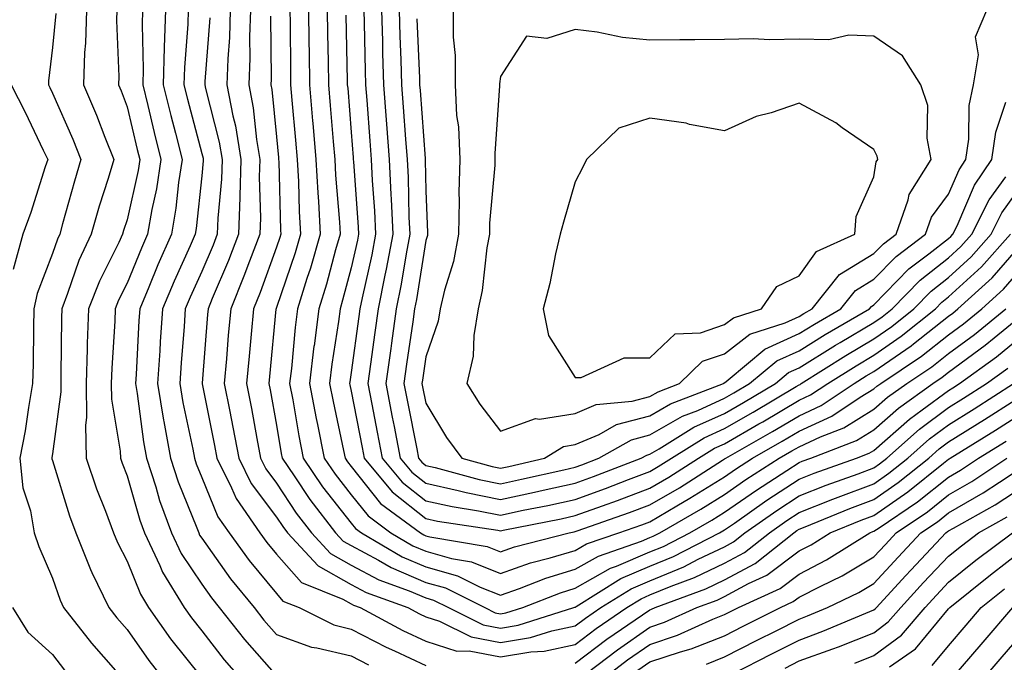
# Model space of a CAD drawing. Units: inches. Extents: x 1010723 to 1013363, y 7242458 to 7245098.
# Drawn here: x 1011604 to 1011736, y 7243505 to 7243591 of the extents above; entities that cross this region are included whole.
import ezdxf

# ---------------------------------------------------------------- set-up
doc = ezdxf.new("R2010")
doc.units = ezdxf.units.IN
doc.header["$MEASUREMENT"] = 0
doc.layers.add('Contour_10107242', color=7, linetype='Continuous', true_color=0x9a51f3)

msp = doc.modelspace()

# ---------------------------------------------------------------- linework, layer by layer
at = {"layer": 'Contour_10107242'}
for points in [[(1011608.49, 7243591.48, 2935), (1011608.05, 7243586.92, 2935), (1011607.53, 7243582.44, 2935), (1011607.5, 7243581.92, 2935), (1011607.69, 7243581.56, 2935), (1011608.05, 7243580.79, 2935), (1011610.77, 7243574.64, 2935), (1011611.86, 7243571.92, 2935), (1011610.98, 7243568.99, 2935), (1011609.41, 7243563.28, 2935), (1011609.02, 7243561.92, 2935), (1011608.71, 7243561.26, 2935), (1011608.05, 7243559.32, 2935), (1011605.99, 7243553.98, 2935), (1011605.56, 7243551.92, 2935), (1011605.49, 7243549.36, 2935), (1011605.45, 7243544.52, 2935), (1011605.38, 7243541.92, 2935), (1011604.82, 7243538.69, 2935), (1011604.38, 7243535.59, 2935), (1011603.68, 7243531.92, 2935), (1011604.09, 7243527.96, 2935), (1011605.12, 7243524.85, 2935), (1011605.59, 7243521.92, 2935), (1011606.24, 7243520.11, 2935), (1011608.05, 7243515.84, 2935), (1011609.06, 7243512.93, 2935), (1011609.53, 7243511.92, 2935), (1011613.27, 7243507.14, 2935), (1011616.5, 7243503.47, 2935)], [(1011612.59, 7243591.92, 2936), (1011612.47, 7243587.5, 2936), (1011612.35, 7243586.22, 2936), (1011612.21, 7243581.92, 2936), (1011613.96, 7243577.83, 2936), (1011615.08, 7243574.89, 2936), (1011616.27, 7243571.92, 2936), (1011615.49, 7243569.36, 2936), (1011614.31, 7243565.66, 2936), (1011613.24, 7243561.92, 2936), (1011611.59, 7243558.38, 2936), (1011610.08, 7243553.95, 2936), (1011609.29, 7243551.92, 2936), (1011609.24, 7243550.73, 2936), (1011609.19, 7243543.06, 2936), (1011609.15, 7243541.92, 2936), (1011609.16, 7243540.81, 2936), (1011608.05, 7243532.5, 2936), (1011607.98, 7243531.99, 2936), (1011607.96, 7243531.92, 2936), (1011607.97, 7243531.84, 2936), (1011608.05, 7243531.61, 2936), (1011610.33, 7243524.2, 2936), (1011611.17, 7243521.92, 2936), (1011613.14, 7243517.01, 2936), (1011613.34, 7243516.63, 2936), (1011615.6, 7243511.92, 2936), (1011616.67, 7243510.54, 2936), (1011618.05, 7243508.98, 2936), (1011620.94, 7243504.81, 2936), (1011623.21, 7243501.92, 2936)], [(1011616.68, 7243591.92, 2937), (1011616.64, 7243590.51, 2937), (1011616.93, 7243583.04, 2937), (1011616.89, 7243581.92, 2937), (1011617.23, 7243581.1, 2937), (1011618.05, 7243578.98, 2937), (1011619.4, 7243573.27, 2937), (1011619.74, 7243571.92, 2937), (1011619.51, 7243570.46, 2937), (1011618.05, 7243563.85, 2937), (1011617.58, 7243562.39, 2937), (1011617.44, 7243561.92, 2937), (1011616.93, 7243560.8, 2937), (1011614.33, 7243555.64, 2937), (1011612.87, 7243551.92, 2937), (1011612.71, 7243547.26, 2937), (1011612.7, 7243546.57, 2937), (1011612.54, 7243541.92, 2937), (1011612.61, 7243537.36, 2937), (1011612.46, 7243536.33, 2937), (1011612.55, 7243531.92, 2937), (1011613.95, 7243527.82, 2937), (1011615.15, 7243524.82, 2937), (1011616.22, 7243521.92, 2937), (1011616.75, 7243520.62, 2937), (1011618.05, 7243518.15, 2937), (1011619.82, 7243513.69, 2937), (1011620.9, 7243511.92, 2937), (1011623.86, 7243507.73, 2937), (1011628.05, 7243502.49, 2937)], [(1011620.1, 7243591.92, 2938), (1011620.04, 7243589.93, 2938), (1011620.19, 7243584.06, 2938), (1011620.13, 7243581.92, 2938), (1011620.81, 7243579.16, 2938), (1011621.66, 7243575.53, 2938), (1011622.58, 7243571.92, 2938), (1011621.98, 7243567.99, 2938), (1011621.36, 7243565.23, 2938), (1011620.78, 7243561.92, 2938), (1011619.95, 7243560.02, 2938), (1011618.05, 7243555.34, 2938), (1011616.91, 7243553.06, 2938), (1011616.46, 7243551.92, 2938), (1011616.4, 7243550.27, 2938), (1011616, 7243543.97, 2938), (1011615.93, 7243541.92, 2938), (1011615.96, 7243539.83, 2938), (1011617.13, 7243532.84, 2938), (1011617.15, 7243531.92, 2938), (1011617.38, 7243531.25, 2938), (1011618.05, 7243529.57, 2938), (1011619.75, 7243523.62, 2938), (1011620.36, 7243521.92, 2938), (1011622.42, 7243517.55, 2938), (1011622.78, 7243516.65, 2938), (1011625.69, 7243511.92, 2938), (1011626.66, 7243510.53, 2938), (1011628.05, 7243508.8, 2938), (1011631.05, 7243504.92, 2938), (1011633.67, 7243501.92, 2938)], [(1011623.17, 7243591.92, 2939), (1011623.02, 7243586.95, 2939), (1011623.02, 7243586.89, 2939), (1011622.89, 7243581.92, 2939), (1011623.92, 7243577.79, 2939), (1011624.53, 7243575.44, 2939), (1011625.42, 7243571.92, 2939), (1011624.94, 7243568.81, 2939), (1011624.58, 7243565.39, 2939), (1011623.99, 7243561.92, 2939), (1011622.17, 7243557.8, 2939), (1011620.96, 7243554.83, 2939), (1011619.74, 7243551.92, 2939), (1011619.63, 7243550.34, 2939), (1011619.24, 7243543.11, 2939), (1011619.16, 7243541.92, 2939), (1011619.39, 7243540.58, 2939), (1011620.24, 7243534.11, 2939), (1011620.63, 7243531.92, 2939), (1011621.88, 7243528.09, 2939), (1011622.4, 7243526.27, 2939), (1011624, 7243521.92, 2939), (1011625.29, 7243519.16, 2939), (1011628.05, 7243515.04, 2939), (1011629.34, 7243513.21, 2939), (1011630.39, 7243511.92, 2939), (1011633.76, 7243507.63, 2939), (1011638.05, 7243502.77, 2939)], [(1011626.23, 7243591.92, 2940), (1011626.17, 7243590.05, 2940), (1011625.73, 7243584.24, 2940), (1011625.66, 7243581.92, 2940), (1011626.14, 7243580.01, 2940), (1011628.05, 7243572.73, 2940), (1011628.22, 7243572.09, 2940), (1011628.25, 7243571.92, 2940), (1011628.24, 7243571.73, 2940), (1011628.05, 7243569.73, 2940), (1011627.31, 7243562.66, 2940), (1011627.18, 7243561.92, 2940), (1011626.5, 7243560.37, 2940), (1011624.34, 7243555.63, 2940), (1011622.79, 7243551.92, 2940), (1011622.48, 7243547.49, 2940), (1011622.42, 7243546.3, 2940), (1011622.13, 7243541.92, 2940), (1011622.94, 7243537.03, 2940), (1011622.97, 7243536.84, 2940), (1011623.84, 7243531.92, 2940), (1011624.88, 7243528.75, 2940), (1011627.38, 7243522.59, 2940), (1011627.63, 7243521.92, 2940), (1011627.76, 7243521.63, 2940), (1011628.05, 7243521.2, 2940), (1011631.9, 7243515.77, 2940), (1011635.04, 7243511.92, 2940), (1011636.36, 7243510.23, 2940), (1011638.05, 7243508.32, 2940), (1011642.73, 7243506.6, 2940), (1011643.43, 7243506.54, 2940), (1011648.05, 7243505.45, 2940), (1011650.37, 7243504.24, 2940)], [(1011629.11, 7243590.86, 2941), (1011628.47, 7243582.34, 2941), (1011628.45, 7243581.92, 2941), (1011628.55, 7243581.42, 2941), (1011630.38, 7243574.25, 2941), (1011630.76, 7243571.92, 2941), (1011630.69, 7243569.28, 2941), (1011630.2, 7243564.07, 2941), (1011630.12, 7243561.92, 2941), (1011629.55, 7243560.42, 2941), (1011628.05, 7243556.92, 2941), (1011626.49, 7243553.48, 2941), (1011625.83, 7243551.92, 2941), (1011625.68, 7243549.55, 2941), (1011625.29, 7243544.68, 2941), (1011625.1, 7243541.92, 2941), (1011625.52, 7243539.39, 2941), (1011626.84, 7243533.13, 2941), (1011627.05, 7243531.92, 2941), (1011627.3, 7243531.17, 2941), (1011628.05, 7243529.33, 2941), (1011630.2, 7243524.07, 2941), (1011631.69, 7243521.92, 2941), (1011634.37, 7243518.24, 2941), (1011638.05, 7243513.78, 2941), (1011638.92, 7243512.79, 2941), (1011641.08, 7243511.92, 2941), (1011645.72, 7243509.59, 2941), (1011648.05, 7243509.03, 2941), (1011652.74, 7243506.61, 2941), (1011653.85, 7243506.12, 2941), (1011658.05, 7243504.15, 2941)], [(1011631.86, 7243591.92, 2942), (1011631.74, 7243588.23, 2942), (1011631.53, 7243585.4, 2942), (1011631.4, 7243581.92, 2942), (1011632.2, 7243577.77, 2942), (1011632.54, 7243576.41, 2942), (1011633.28, 7243571.92, 2942), (1011633.14, 7243567.01, 2942), (1011633.14, 7243566.83, 2942), (1011632.97, 7243561.92, 2942), (1011631.6, 7243558.37, 2942), (1011629.45, 7243553.32, 2942), (1011628.88, 7243551.92, 2942), (1011628.81, 7243551.16, 2942), (1011628.08, 7243541.95, 2942), (1011628.08, 7243541.89, 2942), (1011629.75, 7243533.62, 2942), (1011630.07, 7243531.92, 2942), (1011632.04, 7243527.93, 2942), (1011632.63, 7243526.5, 2942), (1011635.82, 7243521.92, 2942), (1011636.76, 7243520.63, 2942), (1011638.05, 7243519.06, 2942), (1011641.4, 7243515.27, 2942), (1011646.93, 7243513.04, 2942), (1011648.05, 7243512.42, 2942), (1011648.37, 7243512.24, 2942), (1011649.27, 7243511.92, 2942), (1011654.98, 7243508.85, 2942), (1011658.05, 7243507.41, 2942), (1011662.21, 7243506.08, 2942), (1011663.85, 7243506.12, 2942), (1011668.05, 7243505.33, 2942), (1011672.12, 7243505.99, 2942), (1011673.89, 7243506.08, 2942), (1011678.05, 7243506.97, 2942), (1011680.87, 7243509.1, 2942), (1011684.98, 7243511.92, 2942), (1011686.88, 7243513.09, 2942), (1011688.05, 7243513.6, 2942), (1011690.9, 7243514.77, 2942), (1011694.04, 7243515.93, 2942), (1011698.05, 7243517.85, 2942), (1011700.7, 7243519.27, 2942), (1011704.05, 7243521.92, 2942), (1011706.4, 7243523.57, 2942), (1011708.05, 7243524.64, 2942), (1011712.54, 7243526.41, 2942), (1011713.26, 7243526.71, 2942), (1011718.05, 7243528.49, 2942), (1011720.07, 7243529.9, 2942), (1011722.6, 7243531.92, 2942), (1011725.48, 7243534.49, 2942), (1011728.05, 7243536.39, 2942), (1011731.46, 7243538.51, 2942), (1011736.73, 7243541.92, 2942)], [(1011634.56, 7243591.92, 2943), (1011634.45, 7243588.32, 2943), (1011634.48, 7243585.49, 2943), (1011634.35, 7243581.92, 2943), (1011634.94, 7243578.81, 2943), (1011635.36, 7243574.61, 2943), (1011635.8, 7243571.92, 2943), (1011635.74, 7243569.61, 2943), (1011635.89, 7243564.08, 2943), (1011635.82, 7243561.92, 2943), (1011634.44, 7243558.31, 2943), (1011633.69, 7243556.28, 2943), (1011631.92, 7243551.92, 2943), (1011631.59, 7243548.38, 2943), (1011631.35, 7243545.22, 2943), (1011631.06, 7243541.92, 2943), (1011631.78, 7243538.19, 2943), (1011632.21, 7243536.08, 2943), (1011633, 7243531.92, 2943), (1011634.67, 7243528.54, 2943), (1011638.05, 7243524.02, 2943), (1011638.88, 7243522.75, 2943), (1011639.52, 7243521.92, 2943), (1011643.62, 7243517.49, 2943), (1011648.05, 7243515.02, 2943), (1011650.07, 7243513.94, 2943), (1011655.63, 7243511.92, 2943), (1011657.2, 7243511.07, 2943), (1011658.05, 7243510.67, 2943), (1011659.88, 7243510.09, 2943), (1011664.11, 7243507.98, 2943), (1011668.05, 7243507.25, 2943), (1011672.06, 7243507.91, 2943), (1011674.94, 7243508.81, 2943), (1011678.05, 7243509.47, 2943), (1011679.45, 7243510.52, 2943), (1011681.48, 7243511.92, 2943), (1011685.53, 7243514.44, 2943), (1011688.05, 7243515.51, 2943), (1011692.58, 7243517.39, 2943), (1011694.51, 7243518.38, 2943), (1011698.05, 7243520.07, 2943), (1011699.25, 7243520.72, 2943), (1011700.76, 7243521.92, 2943), (1011705.04, 7243524.93, 2943), (1011708.05, 7243526.88, 2943), (1011711.67, 7243528.3, 2943), (1011715.96, 7243529.83, 2943), (1011718.05, 7243530.61, 2943), (1011718.82, 7243531.15, 2943), (1011719.79, 7243531.92, 2943), (1011724.15, 7243535.82, 2943), (1011728.05, 7243538.7, 2943), (1011730.03, 7243539.94, 2943), (1011733.11, 7243541.92, 2943), (1011735.98, 7243543.99, 2943)], [(1011637.24, 7243591.11, 2944), (1011637.32, 7243582.65, 2944), (1011637.3, 7243581.92, 2944), (1011637.42, 7243581.29, 2944), (1011638.05, 7243574.95, 2944), (1011638.3, 7243572.17, 2944), (1011638.32, 7243571.92, 2944), (1011638.34, 7243571.63, 2944), (1011638.6, 7243562.47, 2944), (1011638.63, 7243561.92, 2944), (1011638.49, 7243561.48, 2944), (1011638.05, 7243560.16, 2944), (1011635.85, 7243554.12, 2944), (1011634.95, 7243551.92, 2944), (1011634.65, 7243548.52, 2944), (1011634.37, 7243545.6, 2944), (1011634.05, 7243541.92, 2944), (1011634.69, 7243538.56, 2944), (1011635.42, 7243534.55, 2944), (1011635.92, 7243531.92, 2944), (1011636.62, 7243530.49, 2944), (1011638.05, 7243528.59, 2944), (1011640.69, 7243524.56, 2944), (1011642.74, 7243521.92, 2944), (1011645.29, 7243519.16, 2944), (1011648.05, 7243517.61, 2944), (1011651.76, 7243515.63, 2944), (1011655.8, 7243514.17, 2944), (1011658.05, 7243513.21, 2944), (1011659.06, 7243512.93, 2944), (1011661.07, 7243511.92, 2944), (1011665.74, 7243509.61, 2944), (1011668.05, 7243509.17, 2944), (1011670.41, 7243509.56, 2944), (1011677.88, 7243511.92, 2944), (1011678, 7243511.97, 2944), (1011678.05, 7243511.98, 2944), (1011678.19, 7243512.06, 2944), (1011684.18, 7243515.79, 2944), (1011688.05, 7243517.44, 2944), (1011691.22, 7243518.75, 2944), (1011697.37, 7243521.92, 2944), (1011697.8, 7243522.17, 2944), (1011698.05, 7243522.32, 2944), (1011699.37, 7243523.24, 2944), (1011703.69, 7243526.28, 2944), (1011708.05, 7243529.11, 2944), (1011710.06, 7243529.91, 2944), (1011715.72, 7243531.92, 2944), (1011717.4, 7243532.57, 2944), (1011718.05, 7243532.96, 2944), (1011722.81, 7243537.16, 2944), (1011724.52, 7243538.39, 2944), (1011728.05, 7243541, 2944), (1011728.62, 7243541.35, 2944), (1011729.49, 7243541.92, 2944), (1011734.46, 7243545.51, 2944), (1011738.05, 7243548.43, 2944)], [(1011639.83, 7243591.92, 2945), (1011639.86, 7243590.11, 2945), (1011639.91, 7243583.78, 2945), (1011639.93, 7243581.92, 2945), (1011640.11, 7243579.86, 2945), (1011640.61, 7243574.48, 2945), (1011640.83, 7243571.92, 2945), (1011640.99, 7243568.98, 2945), (1011641.1, 7243564.97, 2945), (1011641.26, 7243561.92, 2945), (1011640.54, 7243559.43, 2945), (1011638.05, 7243552.08, 2945), (1011638.01, 7243551.96, 2945), (1011637.99, 7243551.92, 2945), (1011637.98, 7243551.85, 2945), (1011637.11, 7243542.86, 2945), (1011637.02, 7243541.92, 2945), (1011637.19, 7243541.06, 2945), (1011638.05, 7243536.35, 2945), (1011638.68, 7243532.55, 2945), (1011638.81, 7243531.92, 2945), (1011640.41, 7243529.56, 2945), (1011642.5, 7243526.37, 2945), (1011645.94, 7243521.92, 2945), (1011646.96, 7243520.83, 2945), (1011648.05, 7243520.21, 2945), (1011651.7, 7243518.27, 2945), (1011653.4, 7243517.27, 2945), (1011658.05, 7243515.29, 2945), (1011660.68, 7243514.55, 2945), (1011665.94, 7243511.92, 2945), (1011667.35, 7243511.22, 2945), (1011668.05, 7243511.09, 2945), (1011668.76, 7243511.21, 2945), (1011671.02, 7243511.92, 2945), (1011676.06, 7243513.91, 2945), (1011678.05, 7243514.52, 2945), (1011682.79, 7243517.18, 2945), (1011683.59, 7243517.46, 2945), (1011688.05, 7243519.36, 2945), (1011689.87, 7243520.1, 2945), (1011693.38, 7243521.92, 2945), (1011696.34, 7243523.63, 2945), (1011698.05, 7243524.69, 2945), (1011702.32, 7243527.65, 2945), (1011706.4, 7243530.27, 2945), (1011708.05, 7243531.34, 2945), (1011708.46, 7243531.51, 2945), (1011709.62, 7243531.92, 2945), (1011715.7, 7243534.27, 2945), (1011718.05, 7243535.72, 2945), (1011721.35, 7243538.62, 2945), (1011725.94, 7243541.92, 2945), (1011727.21, 7243542.76, 2945), (1011728.05, 7243543.42, 2945), (1011732.94, 7243547.03, 2945), (1011734.16, 7243548.03, 2945), (1011738.05, 7243551.19, 2945)], [(1011642.33, 7243591.92, 2946), (1011642.4, 7243587.57, 2946), (1011642.41, 7243586.28, 2946), (1011642.47, 7243581.92, 2946), (1011642.89, 7243577.08, 2946), (1011642.91, 7243576.78, 2946), (1011643.33, 7243571.92, 2946), (1011643.58, 7243567.45, 2946), (1011643.67, 7243566.3, 2946), (1011643.91, 7243561.92, 2946), (1011642.59, 7243557.38, 2946), (1011642.12, 7243555.99, 2946), (1011640.85, 7243551.92, 2946), (1011640.54, 7243549.43, 2946), (1011640.04, 7243543.91, 2946), (1011639.81, 7243541.92, 2946), (1011640.22, 7243539.75, 2946), (1011641.03, 7243534.9, 2946), (1011641.62, 7243531.92, 2946), (1011644.21, 7243528.08, 2946), (1011648.05, 7243523.23, 2946), (1011648.63, 7243522.5, 2946), (1011649.41, 7243521.92, 2946), (1011654.86, 7243518.73, 2946), (1011658.05, 7243517.37, 2946), (1011662.3, 7243516.17, 2946), (1011665.31, 7243514.66, 2946), (1011668.05, 7243513.57, 2946), (1011670.59, 7243514.46, 2946), (1011674.11, 7243515.86, 2946), (1011678.05, 7243517.05, 2946), (1011681.17, 7243518.8, 2946), (1011686.93, 7243520.8, 2946), (1011688.05, 7243521.28, 2946), (1011688.51, 7243521.46, 2946), (1011689.39, 7243521.92, 2946), (1011694.88, 7243525.09, 2946), (1011698.05, 7243527.07, 2946), (1011700.91, 7243529.06, 2946), (1011705.38, 7243531.92, 2946), (1011707.08, 7243532.89, 2946), (1011708.05, 7243533.46, 2946), (1011710.91, 7243534.78, 2946), (1011714, 7243535.97, 2946), (1011718.05, 7243538.46, 2946), (1011719.89, 7243540.08, 2946), (1011722.45, 7243541.92, 2946), (1011725.81, 7243544.16, 2946), (1011728.05, 7243545.93, 2946), (1011731.5, 7243548.47, 2946), (1011735.71, 7243551.92, 2946)], [(1011644.84, 7243591.92, 2947), (1011644.88, 7243588.75, 2947), (1011644.95, 7243585.02, 2947), (1011645, 7243581.92, 2947), (1011645.25, 7243579.12, 2947), (1011645.63, 7243574.34, 2947), (1011645.84, 7243571.92, 2947), (1011645.95, 7243569.82, 2947), (1011646.47, 7243563.5, 2947), (1011646.56, 7243561.92, 2947), (1011645.94, 7243559.81, 2947), (1011644.74, 7243555.23, 2947), (1011643.7, 7243551.92, 2947), (1011643.08, 7243546.95, 2947), (1011643.07, 7243546.9, 2947), (1011642.48, 7243541.92, 2947), (1011643.36, 7243537.23, 2947), (1011643.54, 7243536.43, 2947), (1011644.43, 7243531.92, 2947), (1011645.89, 7243529.76, 2947), (1011648.05, 7243527.02, 2947), (1011650.31, 7243524.18, 2947), (1011653.36, 7243521.92, 2947), (1011656.32, 7243520.19, 2947), (1011658.05, 7243519.45, 2947), (1011661.5, 7243518.47, 2947), (1011664.16, 7243518.03, 2947), (1011668.05, 7243516.48, 2947), (1011672.07, 7243517.9, 2947), (1011674.69, 7243518.56, 2947), (1011678.05, 7243519.58, 2947), (1011679.54, 7243520.43, 2947), (1011683.87, 7243521.92, 2947), (1011686.97, 7243523, 2947), (1011688.05, 7243523.41, 2947), (1011691.68, 7243525.55, 2947), (1011693.41, 7243526.56, 2947), (1011698.05, 7243529.44, 2947), (1011699.51, 7243530.46, 2947), (1011701.8, 7243531.92, 2947), (1011705.77, 7243534.2, 2947), (1011708.05, 7243535.53, 2947), (1011712.42, 7243537.55, 2947), (1011716.21, 7243540.08, 2947), (1011718.05, 7243541.21, 2947), (1011718.43, 7243541.54, 2947), (1011718.96, 7243541.92, 2947), (1011724.41, 7243545.56, 2947), (1011728.05, 7243548.43, 2947), (1011730.06, 7243549.91, 2947), (1011732.5, 7243551.92, 2947), (1011735.41, 7243554.56, 2947), (1011738.05, 7243557.57, 2947)], [(1011647.35, 7243591.22, 2948), (1011647.53, 7243582.44, 2948), (1011647.53, 7243581.92, 2948), (1011647.58, 7243581.45, 2948), (1011648.05, 7243575.59, 2948), (1011648.31, 7243572.18, 2948), (1011648.33, 7243571.92, 2948), (1011648.34, 7243571.63, 2948), (1011649, 7243562.87, 2948), (1011649.04, 7243561.92, 2948), (1011648.88, 7243561.09, 2948), (1011648.05, 7243557.4, 2948), (1011646.91, 7243553.06, 2948), (1011646.56, 7243551.92, 2948), (1011646.34, 7243550.21, 2948), (1011645.46, 7243544.51, 2948), (1011645.16, 7243541.92, 2948), (1011645.62, 7243539.49, 2948), (1011647.03, 7243532.94, 2948), (1011647.23, 7243531.92, 2948), (1011647.56, 7243531.43, 2948), (1011648.05, 7243530.82, 2948), (1011651.99, 7243525.86, 2948), (1011657.32, 7243521.92, 2948), (1011657.78, 7243521.65, 2948), (1011658.05, 7243521.53, 2948), (1011658.59, 7243521.38, 2948), (1011666.24, 7243520.11, 2948), (1011668.05, 7243519.4, 2948), (1011669.92, 7243520.05, 2948), (1011677.25, 7243521.92, 2948), (1011677.91, 7243522.06, 2948), (1011678.05, 7243522.09, 2948), (1011678.3, 7243522.17, 2948), (1011685.34, 7243524.63, 2948), (1011688.05, 7243525.66, 2948), (1011692, 7243527.97, 2948), (1011697.77, 7243531.64, 2948), (1011698.05, 7243531.81, 2948), (1011698.11, 7243531.86, 2948), (1011698.21, 7243531.92, 2948), (1011704.47, 7243535.5, 2948), (1011708.05, 7243537.6, 2948), (1011711, 7243538.97, 2948), (1011715.42, 7243541.92, 2948), (1011717.03, 7243542.94, 2948), (1011718.05, 7243543.53, 2948), (1011723.02, 7243546.95, 2948), (1011723.36, 7243547.23, 2948), (1011728.05, 7243550.93, 2948), (1011728.62, 7243551.35, 2948), (1011729.31, 7243551.92, 2948), (1011733.89, 7243556.08, 2948), (1011738.05, 7243560.84, 2948)], [(1011649.74, 7243591.92, 2949), (1011649.79, 7243590.18, 2949), (1011649.92, 7243583.79, 2949), (1011649.97, 7243581.92, 2949), (1011650.13, 7243579.84, 2949), (1011650.55, 7243574.42, 2949), (1011650.74, 7243571.92, 2949), (1011650.88, 7243569.09, 2949), (1011651.17, 7243565.05, 2949), (1011651.32, 7243561.92, 2949), (1011650.81, 7243559.16, 2949), (1011649.51, 7243553.38, 2949), (1011649.21, 7243551.92, 2949), (1011649.07, 7243550.9, 2949), (1011648.05, 7243543.38, 2949), (1011647.85, 7243542.12, 2949), (1011647.84, 7243541.92, 2949), (1011647.86, 7243541.73, 2949), (1011648.05, 7243540.88, 2949), (1011649.5, 7243533.37, 2949), (1011649.77, 7243531.92, 2949), (1011653.53, 7243527.4, 2949), (1011658.05, 7243523.84, 2949), (1011659.62, 7243523.49, 2949), (1011667.7, 7243522.27, 2949), (1011668.05, 7243522.2, 2949), (1011668.41, 7243522.28, 2949), (1011676.15, 7243523.82, 2949), (1011678.05, 7243524.24, 2949), (1011681.69, 7243525.56, 2949), (1011683.7, 7243526.27, 2949), (1011688.05, 7243527.9, 2949), (1011690.58, 7243529.39, 2949), (1011694.57, 7243531.92, 2949), (1011696.71, 7243533.26, 2949), (1011698.05, 7243533.86, 2949), (1011702.63, 7243536.5, 2949), (1011703.17, 7243536.8, 2949), (1011708.05, 7243539.68, 2949), (1011709.58, 7243540.39, 2949), (1011711.88, 7243541.92, 2949), (1011715.67, 7243544.3, 2949), (1011718.05, 7243545.71, 2949), (1011721.72, 7243548.25, 2949), (1011726.29, 7243551.92, 2949), (1011727.16, 7243552.81, 2949), (1011728.05, 7243553.51, 2949), (1011732.44, 7243557.53, 2949), (1011736.33, 7243561.92, 2949)], [(1011652.1, 7243591.92, 2950), (1011652.23, 7243587.74, 2950), (1011652.26, 7243586.13, 2950), (1011652.39, 7243581.92, 2950), (1011652.75, 7243577.22, 2950), (1011652.79, 7243576.66, 2950), (1011653.14, 7243571.92, 2950), (1011653.37, 7243567.24, 2950), (1011653.39, 7243566.58, 2950), (1011653.61, 7243561.92, 2950), (1011652.74, 7243557.23, 2950), (1011652.55, 7243556.42, 2950), (1011651.65, 7243551.92, 2950), (1011651.21, 7243548.76, 2950), (1011650.64, 7243544.51, 2950), (1011650.28, 7243541.92, 2950), (1011650.8, 7243539.17, 2950), (1011651.53, 7243535.4, 2950), (1011652.2, 7243531.92, 2950), (1011654.86, 7243528.73, 2950), (1011658.05, 7243526.22, 2950), (1011661.56, 7243525.43, 2950), (1011665.08, 7243524.89, 2950), (1011668.05, 7243524.29, 2950), (1011671.07, 7243524.94, 2950), (1011674.37, 7243525.6, 2950), (1011678.05, 7243526.4, 2950), (1011682.1, 7243527.87, 2950), (1011685.2, 7243529.07, 2950), (1011688.05, 7243530.14, 2950), (1011689.16, 7243530.81, 2950), (1011690.93, 7243531.92, 2950), (1011695.32, 7243534.65, 2950), (1011698.05, 7243535.88, 2950), (1011701.88, 7243538.09, 2950), (1011707.65, 7243541.52, 2950), (1011708.05, 7243541.75, 2950), (1011708.17, 7243541.8, 2950), (1011708.33, 7243541.92, 2950), (1011714.29, 7243545.68, 2950), (1011718.05, 7243547.9, 2950), (1011720.43, 7243549.54, 2950), (1011723.4, 7243551.92, 2950), (1011725.7, 7243554.27, 2950), (1011728.05, 7243556.12, 2950), (1011731.08, 7243558.89, 2950), (1011733.76, 7243561.92, 2950), (1011735.2, 7243564.77, 2950), (1011738.05, 7243568.73, 2950)], [(1011654.46, 7243591.92, 2951), (1011654.56, 7243588.43, 2951), (1011654.7, 7243585.27, 2951), (1011654.8, 7243581.92, 2951), (1011655.03, 7243578.9, 2951), (1011655.34, 7243574.63, 2951), (1011655.55, 7243571.92, 2951), (1011655.67, 7243569.54, 2951), (1011655.78, 7243564.19, 2951), (1011655.89, 7243561.92, 2951), (1011655.4, 7243559.27, 2951), (1011654.75, 7243555.22, 2951), (1011654.09, 7243551.92, 2951), (1011653.45, 7243547.32, 2951), (1011653.35, 7243546.62, 2951), (1011652.7, 7243541.92, 2951), (1011653.56, 7243537.43, 2951), (1011653.81, 7243536.16, 2951), (1011654.63, 7243531.92, 2951), (1011656.18, 7243530.05, 2951), (1011658.05, 7243528.59, 2951), (1011662.36, 7243527.61, 2951), (1011663.44, 7243527.31, 2951), (1011668.05, 7243526.39, 2951), (1011672.61, 7243527.36, 2951), (1011673.75, 7243527.62, 2951), (1011678.05, 7243528.56, 2951), (1011680.52, 7243529.45, 2951), (1011686.87, 7243531.92, 2951), (1011687.63, 7243532.34, 2951), (1011688.05, 7243532.46, 2951), (1011689.3, 7243533.17, 2951), (1011693.92, 7243536.05, 2951), (1011698.05, 7243537.92, 2951), (1011700.59, 7243539.38, 2951), (1011704.87, 7243541.92, 2951), (1011706.6, 7243543.37, 2951), (1011708.05, 7243544.03, 2951), (1011712.92, 7243547.05, 2951), (1011713.54, 7243547.41, 2951), (1011718.05, 7243550.07, 2951), (1011719.14, 7243550.83, 2951), (1011720.5, 7243551.92, 2951), (1011724.23, 7243555.74, 2951), (1011728.05, 7243558.74, 2951), (1011729.71, 7243560.26, 2951), (1011731.18, 7243561.92, 2951), (1011733.48, 7243566.49, 2951), (1011735.73, 7243569.6, 2951)], [(1011661.71, 7243591.92, 2953), (1011661.69, 7243588.28, 2953), (1011661.98, 7243585.85, 2953), (1011661.96, 7243581.92, 2953), (1011662.16, 7243577.81, 2953), (1011662.41, 7243576.28, 2953), (1011662.58, 7243571.92, 2953), (1011662.47, 7243567.5, 2953), (1011662.51, 7243566.38, 2953), (1011662.42, 7243561.92, 2953), (1011661.73, 7243558.24, 2953), (1011660.56, 7243554.43, 2953), (1011659.98, 7243551.92, 2953), (1011659.71, 7243550.26, 2953), (1011658.05, 7243545.49, 2953), (1011657.6, 7243542.37, 2953), (1011657.53, 7243541.92, 2953), (1011657.62, 7243541.49, 2953), (1011658.05, 7243539.28, 2953), (1011660.82, 7243534.69, 2953), (1011662.87, 7243531.92, 2953), (1011666.94, 7243530.81, 2953), (1011668.05, 7243530.58, 2953), (1011669.15, 7243530.82, 2953), (1011673.95, 7243531.92, 2953), (1011676.47, 7243533.5, 2953), (1011678.05, 7243533.76, 2953), (1011681.24, 7243535.11, 2953), (1011683.56, 7243536.41, 2953), (1011688.05, 7243537.59, 2953), (1011690.79, 7243539.18, 2953), (1011697.89, 7243541.92, 2953), (1011697.97, 7243542, 2953), (1011698.05, 7243542.03, 2953), (1011698.52, 7243542.39, 2953), (1011703.46, 7243546.51, 2953), (1011708.05, 7243548.61, 2953), (1011710.09, 7243549.88, 2953), (1011713.62, 7243551.92, 2953), (1011715.59, 7243554.38, 2953), (1011718.05, 7243555.88, 2953), (1011721.03, 7243558.94, 2953), (1011724.97, 7243561.92, 2953), (1011725.76, 7243564.21, 2953), (1011728.05, 7243567.29, 2953), (1011729.45, 7243570.52, 2953), (1011730.38, 7243571.92, 2953), (1011730.78, 7243574.65, 2953), (1011730.81, 7243579.16, 2953), (1011731.38, 7243581.92, 2953), (1011732.06, 7243585.93, 2953), (1011731.64, 7243588.33, 2953), (1011733.16, 7243591.92, 2953)], [(1011656.86, 7243590.73, 2952), (1011657.19, 7243582.78, 2952), (1011657.22, 7243581.92, 2952), (1011657.28, 7243581.15, 2952), (1011657.94, 7243572.03, 2952), (1011657.95, 7243571.92, 2952), (1011657.95, 7243571.82, 2952), (1011658.05, 7243567.72, 2952), (1011658.28, 7243562.15, 2952), (1011658.28, 7243561.92, 2952), (1011658.25, 7243561.72, 2952), (1011658.05, 7243561.08, 2952), (1011656.79, 7243553.18, 2952), (1011656.54, 7243551.92, 2952), (1011656.29, 7243550.16, 2952), (1011655.47, 7243544.5, 2952), (1011655.11, 7243541.92, 2952), (1011655.59, 7243539.46, 2952), (1011656.82, 7243533.15, 2952), (1011657.06, 7243531.92, 2952), (1011657.51, 7243531.38, 2952), (1011658.05, 7243530.95, 2952), (1011659.3, 7243530.67, 2952), (1011665.19, 7243529.06, 2952), (1011668.05, 7243528.49, 2952), (1011670.88, 7243529.09, 2952), (1011676.51, 7243530.38, 2952), (1011678.05, 7243530.72, 2952), (1011678.93, 7243531.04, 2952), (1011681.2, 7243531.92, 2952), (1011685.59, 7243534.38, 2952), (1011688.05, 7243535.03, 2952), (1011692.43, 7243537.54, 2952), (1011694.45, 7243538.32, 2952), (1011698.05, 7243539.95, 2952), (1011699.3, 7243540.67, 2952), (1011701.41, 7243541.92, 2952), (1011705.03, 7243544.94, 2952), (1011708.05, 7243546.31, 2952), (1011711.51, 7243548.46, 2952), (1011717.46, 7243551.92, 2952), (1011717.72, 7243552.25, 2952), (1011718.05, 7243552.45, 2952), (1011722.72, 7243557.25, 2952), (1011725.41, 7243559.28, 2952), (1011728.05, 7243561.35, 2952), (1011728.35, 7243561.62, 2952), (1011728.62, 7243561.92, 2952), (1011729.18, 7243563.05, 2952), (1011731.51, 7243568.46, 2952), (1011733.84, 7243571.92, 2952), (1011734.38, 7243575.59, 2952), (1011735.71, 7243579.58, 2952)], [(1011602.53, 7243581.92, 2934), (1011604.39, 7243578.26, 2934), (1011606.8, 7243573.17, 2934), (1011607.41, 7243571.92, 2934), (1011607.07, 7243570.94, 2934), (1011605.15, 7243564.82, 2934), (1011604.09, 7243561.92, 2934), (1011602.78, 7243557.19, 2934)], [(1011678.05, 7243504.46, 2941), (1011682.3, 7243507.67, 2941), (1011687.07, 7243510.94, 2941), (1011688.05, 7243511.63, 2941), (1011688.27, 7243511.7, 2941), (1011688.75, 7243511.92, 2941), (1011695.54, 7243514.43, 2941), (1011698.05, 7243515.62, 2941), (1011702.14, 7243517.83, 2941), (1011707.33, 7243521.92, 2941), (1011707.75, 7243522.22, 2941), (1011708.05, 7243522.42, 2941), (1011708.86, 7243522.73, 2941), (1011714.81, 7243525.16, 2941), (1011718.05, 7243526.37, 2941), (1011721.32, 7243528.65, 2941), (1011725.41, 7243531.92, 2941), (1011726.81, 7243533.16, 2941), (1011728.05, 7243534.09, 2941), (1011732.88, 7243537.09, 2941), (1011733.84, 7243537.71, 2941), (1011738.05, 7243540.41, 2941)], [(1011678.19, 7243502.06, 2940), (1011683.7, 7243506.27, 2940), (1011688.05, 7243509.31, 2940), (1011690.02, 7243509.95, 2940), (1011694.34, 7243511.92, 2940), (1011697.05, 7243512.92, 2940), (1011698.05, 7243513.39, 2940), (1011701.25, 7243515.12, 2940), (1011703.71, 7243516.26, 2940), (1011708.05, 7243519.51, 2940), (1011709.64, 7243520.33, 2940), (1011712.2, 7243521.92, 2940), (1011716.35, 7243523.62, 2940), (1011718.05, 7243524.25, 2940), (1011722.57, 7243527.4, 2940), (1011727.37, 7243531.24, 2940), (1011728.05, 7243531.77, 2940), (1011728.14, 7243531.83, 2940), (1011728.28, 7243531.92, 2940), (1011734.32, 7243535.65, 2940), (1011738.05, 7243538.03, 2940)], [(1011681.16, 7243501.92, 2939), (1011685.06, 7243504.91, 2939), (1011688.05, 7243506.99, 2939), (1011691.77, 7243508.2, 2939), (1011696.48, 7243510.35, 2939), (1011698.05, 7243510.97, 2939), (1011698.67, 7243511.3, 2939), (1011699.92, 7243511.92, 2939), (1011705.48, 7243514.49, 2939), (1011708.05, 7243516.41, 2939), (1011711.68, 7243518.29, 2939), (1011717.52, 7243521.92, 2939), (1011717.89, 7243522.08, 2939), (1011718.05, 7243522.13, 2939), (1011718.74, 7243522.61, 2939), (1011723.88, 7243526.09, 2939), (1011728.05, 7243529.38, 2939), (1011729.66, 7243530.31, 2939), (1011732.07, 7243531.92, 2939), (1011735.77, 7243534.2, 2939)], [(1011686.43, 7243503.54, 2938), (1011688.05, 7243504.67, 2938), (1011692.13, 7243506, 2938), (1011693.59, 7243506.38, 2938), (1011698.05, 7243508.15, 2938), (1011700.55, 7243509.42, 2938), (1011705.52, 7243511.92, 2938), (1011707.25, 7243512.72, 2938), (1011708.05, 7243513.32, 2938), (1011710.93, 7243514.8, 2938), (1011713.79, 7243516.18, 2938), (1011718.05, 7243518.7, 2938), (1011719.59, 7243520.38, 2938), (1011721.04, 7243521.92, 2938), (1011725.22, 7243524.75, 2938), (1011728.05, 7243526.99, 2938), (1011731.17, 7243528.8, 2938), (1011735.87, 7243531.92, 2938)], [(1011695.61, 7243504.36, 2937), (1011698.05, 7243505.32, 2937), (1011702.42, 7243507.55, 2937), (1011704.94, 7243508.81, 2937), (1011708.05, 7243510.38, 2937), (1011709.17, 7243510.8, 2937), (1011711.85, 7243511.92, 2937), (1011716.04, 7243513.93, 2937), (1011718.05, 7243515.12, 2937), (1011721.3, 7243518.67, 2937), (1011724.35, 7243521.92, 2937), (1011726.56, 7243523.41, 2937), (1011728.05, 7243524.59, 2937), (1011732.69, 7243527.28, 2937), (1011734.85, 7243528.72, 2937), (1011738.05, 7243530.79, 2937)], [(1011699.23, 7243503.1, 2936), (1011704.29, 7243505.68, 2936), (1011708.05, 7243507.57, 2936), (1011711.23, 7243508.74, 2936), (1011717.52, 7243511.39, 2936), (1011718.05, 7243511.6, 2936), (1011718.24, 7243511.73, 2936), (1011718.39, 7243511.92, 2936), (1011722.29, 7243516.16, 2936), (1011723.02, 7243516.95, 2936), (1011727.67, 7243521.92, 2936), (1011727.89, 7243522.08, 2936), (1011728.05, 7243522.19, 2936), (1011728.7, 7243522.57, 2936), (1011734.28, 7243525.69, 2936), (1011738.05, 7243528.12, 2936)], [(1011706.16, 7243503.81, 2935), (1011708.05, 7243504.77, 2935), (1011712.54, 7243506.41, 2935), (1011713.3, 7243506.67, 2935), (1011718.05, 7243508.55, 2935), (1011719.98, 7243509.99, 2935), (1011721.64, 7243511.92, 2935), (1011724.71, 7243515.26, 2935), (1011728.05, 7243518.81, 2935), (1011729.77, 7243520.2, 2935), (1011732.05, 7243521.92, 2935), (1011735.9, 7243524.07, 2935)], [(1011715.49, 7243504.48, 2934), (1011718.05, 7243505.49, 2934), (1011721.73, 7243508.24, 2934), (1011724.91, 7243511.92, 2934), (1011726.41, 7243513.56, 2934), (1011728.05, 7243515.31, 2934), (1011731.72, 7243518.25, 2934), (1011736.59, 7243521.92, 2934)], [(1011720.12, 7243503.99, 2933), (1011723.6, 7243506.37, 2933), (1011728.05, 7243511.75, 2933), (1011728.2, 7243511.92, 2933), (1011733.65, 7243516.32, 2933), (1011738.05, 7243519.67, 2933)], [(1011725.83, 7243504.14, 2932), (1011728.05, 7243506.81, 2932), (1011730.41, 7243509.56, 2932), (1011732.42, 7243511.92, 2932), (1011735.54, 7243514.43, 2932)], [(1011602.71, 7243511.92, 2934), (1011604.74, 7243508.61, 2934), (1011608.05, 7243505.65, 2934), (1011609.67, 7243503.54, 2934)], [(1011728.28, 7243502.15, 2931), (1011732.69, 7243507.28, 2931), (1011736.66, 7243511.92, 2931)], [(1011732.34, 7243501.92, 2930), (1011734.97, 7243505, 2930), (1011738.05, 7243508.59, 2930)]]:
    msp.add_polyline3d(points, dxfattribs=at)
for points in [[(1011688.05, 7243540.17, 2954), (1011689.16, 7243540.81, 2954), (1011692.03, 7243541.92, 2954), (1011695.08, 7243544.89, 2954), (1011698.05, 7243545.91, 2954), (1011701.43, 7243548.54, 2954), (1011706.17, 7243550.04, 2954), (1011708.05, 7243550.89, 2954), (1011708.68, 7243551.29, 2954), (1011709.77, 7243551.92, 2954), (1011713.45, 7243556.52, 2954), (1011718.05, 7243559.31, 2954), (1011719.34, 7243560.63, 2954), (1011721.04, 7243561.92, 2954), (1011722.64, 7243566.51, 2954), (1011722.75, 7243567.22, 2954), (1011725.73, 7243571.92, 2954), (1011725.18, 7243574.79, 2954), (1011725.25, 7243579.12, 2954), (1011724.35, 7243581.92, 2954), (1011721.9, 7243585.77, 2954), (1011718.05, 7243588.44, 2954), (1011714.69, 7243588.56, 2954), (1011712.02, 7243587.95, 2954), (1011708.05, 7243588.03, 2954), (1011704.07, 7243587.94, 2954), (1011701.89, 7243588.08, 2954), (1011698.05, 7243587.96, 2954), (1011694.07, 7243587.94, 2954), (1011692.05, 7243587.92, 2954), (1011688.05, 7243587.89, 2954), (1011684.39, 7243588.26, 2954), (1011680.99, 7243588.98, 2954), (1011678.05, 7243589.34, 2954), (1011674.24, 7243588.11, 2954), (1011671.53, 7243588.44, 2954), (1011668.05, 7243583.04, 2954), (1011667.92, 7243582.05, 2954), (1011667.92, 7243581.92, 2954), (1011667.92, 7243581.79, 2954), (1011667.27, 7243572.7, 2954), (1011667.3, 7243571.92, 2954), (1011667.28, 7243571.15, 2954), (1011666.59, 7243563.38, 2954), (1011666.56, 7243561.92, 2954), (1011666.21, 7243560.08, 2954), (1011665.61, 7243554.36, 2954), (1011665.05, 7243551.92, 2954), (1011664.47, 7243548.34, 2954), (1011664.38, 7243545.59, 2954), (1011663.55, 7243541.92, 2954), (1011665.29, 7243539.16, 2954), (1011668.05, 7243535.52, 2954), (1011672.72, 7243537.25, 2954), (1011673.27, 7243537.14, 2954), (1011678.05, 7243537.89, 2954), (1011680.87, 7243539.1, 2954), (1011685.67, 7243539.54, 2954)], [(1011698.05, 7243549.81, 2955), (1011699.24, 7243550.73, 2955), (1011703.01, 7243551.92, 2955), (1011705.06, 7243554.91, 2955), (1011708.05, 7243556.33, 2955), (1011710.36, 7243559.61, 2955), (1011715.49, 7243561.92, 2955), (1011715.67, 7243564.3, 2955), (1011718.05, 7243569.58, 2955), (1011718.37, 7243571.6, 2955), (1011718.58, 7243571.92, 2955), (1011718.49, 7243572.36, 2955), (1011718.05, 7243573.26, 2955), (1011713.8, 7243576.17, 2955), (1011712.93, 7243576.8, 2955), (1011708.05, 7243579.45, 2955), (1011704.3, 7243578.17, 2955), (1011702.29, 7243577.68, 2955), (1011698.05, 7243575.74, 2955), (1011693.35, 7243576.62, 2955), (1011692.89, 7243576.76, 2955), (1011688.05, 7243577.43, 2955), (1011683.87, 7243576.1, 2955), (1011679.54, 7243571.92, 2955), (1011679.07, 7243570.9, 2955), (1011678.05, 7243568.92, 2955), (1011676.47, 7243563.5, 2955), (1011676.04, 7243561.92, 2955), (1011675.41, 7243559.28, 2955), (1011674.65, 7243555.32, 2955), (1011673.75, 7243551.92, 2955), (1011674.46, 7243548.33, 2955), (1011678.05, 7243542.72, 2955), (1011678.83, 7243542.7, 2955), (1011684.6, 7243545.37, 2955), (1011688.05, 7243545.34, 2955), (1011691.42, 7243548.55, 2955), (1011694.82, 7243548.69, 2955)]]:
    msp.add_polyline3d(points, close=True, dxfattribs=at)

doc.saveas('drawing.dxf')
